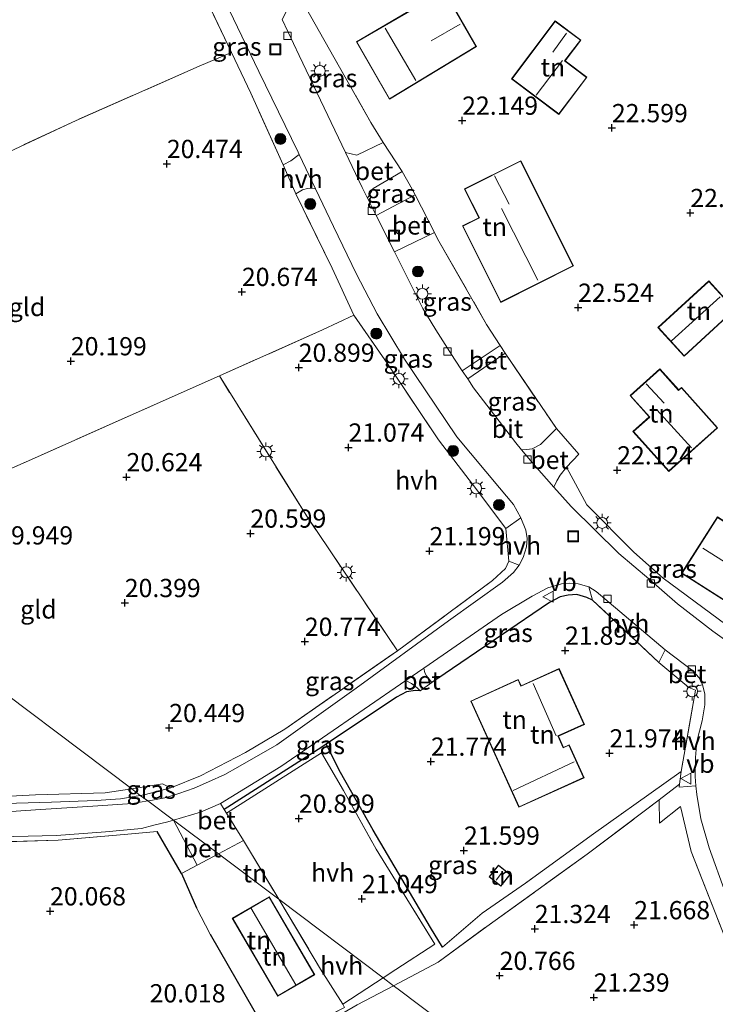
# Model space of a CAD drawing. Units: metres. Extents: x 199995 to 206345, y 362499 to 368753.
# Drawn here: x 201274 to 201369, y 363933 to 364068 of the extents above; entities that cross this region are included whole.
import ezdxf
from ezdxf.enums import TextEntityAlignment as Align

# ---------------------------------------------------------------- set-up
doc = ezdxf.new("R2010")
doc.units = ezdxf.units.M
doc.linetypes.add('IE-TERREINAFSCHEIDING', pattern=[10, 8, -2])
doc.layers.get('0').update_dxf_attribs({"lineweight": 25})
for name, color, linetype, lineweight in [('B-ME-GR-BOOM-S-B1', 93, 'Continuous', 18), ('B-ME-GW-TEENLIJN-L-B1', 93, 'Continuous', 18), ('B-ME-IE-GRASLAND-GV-B6', 93, 'Continuous', 18), ('B-ME-IE-GRONDWERKLIJN-GROND_INGERICHT-GV-B6', 253, 'Continuous', 18), ('B-ME-IE-HULPGEOMETRIE-L-B1', 53, 'Continuous', 18), ('B-ME-IE-INRICHTINGSELEMENT-S-B1', 253, 'Continuous', 18), ('B-ME-IE-MEUBILAIR_WEGMEUBILAIR-LICHTMAST-S-B1', 8, 'Continuous', 18), ('B-ME-IE-TERREINAFSCHEIDING-DOORGANG-L-B1', 8, 'IE-TERREINAFSCHEIDING-KUNSTMATIG-OPEN', 18), ('B-ME-IE-TERREINAFSCHEIDING-RASTERHEKWERK-L-B1', 8, 'IE-TERREINAFSCHEIDING', 18), ('B-ME-KG-KADASTRAAL-DAKRAND-L-B1', 13, 'Continuous', 18), ('B-ME-KG-KADASTRAAL-NOKLIJN-L-B1', 13, 'Continuous', 18), ('B-ME-VH-VERH_SOORT-BETON-OVERIG-GV-B6', 8, 'IE-TERREINAFSCHEIDING-NATUURLIJK-HOUTWAL', 18), ('B-ME-VH-VERH_SOORT-BITUMEN-GV-B6', 8, 'IE-TERREINAFSCHEIDING-NATUURLIJK-HOUTWAL', 18), ('B-ME-VH-VERH_SOORT-HALF_VERHARDING-GV-B6', 8, 'IE-TERREINAFSCHEIDING-NATUURLIJK-HOUTWAL', 18), ('B-ME-VV-KOLK-S-B1', 8, 'Continuous', 18), ('B-ME-VW-MEUBILAIR_WEGMEUBILAIR-VERKEERSBORD-S-B1', 8, 'Continuous', 18)]:
    doc.layers.add(name, color=color, linetype=linetype, lineweight=lineweight)
doc.layers.add('B-ME-GW-HOOGTEPUNT-S-B1', color=10, linetype='Continuous')
doc.layers.add('B-ME-IE-TERREINAFSCHEIDING-HAAG-L-B1', color=10, linetype='Continuous')
doc.styles.add('NLCS-ISO', font='NLCS-ISO.TTF')
doc.linetypes.add('IE-TERREINAFSCHEIDING-KUNSTMATIG-OPEN', pattern='A,7,-1.5,[67,NLCS.SHX,S=0.75,R=0,X=0,Y=0],-1.5', length=10)
doc.linetypes.add('IE-TERREINAFSCHEIDING-NATUURLIJK-HOUTWAL', pattern='A,7,-1.5,[67,NLCS.SHX,S=0.75,R=45,X=0,Y=0],-1.5,7,-1.5,[70,NLCS.SHX,S=0.75,R=0,X=0,Y=0],-1.5', length=20)

# ---------------------------------------------------------------- blocks, each defined once
blk = doc.blocks.new('hoogtepunt')
for p, q in [((-0.5, 0), (0.5, 0)), ((0, 0.5), (0, -0.5))]:
    blk.add_line(p, q)
blk = doc.blocks.new('boom')
h = blk.add_hatch(color=256)
edge = h.paths.add_edge_path()
edge.add_arc((0, 0), 0.75, 0, 360)
blk.add_circle((0, 0), 0.75)
blk = doc.blocks.new('lantaarnpaal')
for p, q in [((-0.75, 0), (-1.25, 0)), ((-0.88, 0.88), (-0.53, 0.53)), ((0, 0.75), (0, 1.25)), ((0.53, 0.53), (0.88, 0.88)), ((0.75, 0), (1.25, 0)), ((-0.53, -0.53), (-0.88, -0.88)), ((0, -0.75), (0, -1.25)), ((0.53, -0.53), (0.88, -0.88))]:
    blk.add_line(p, q)
blk.add_circle((0, 0), 0.75)
blk = doc.blocks.new('kolk')
blk.add_lwpolyline([(-0.5, -0.5), (0.5, -0.5), (0.5, 0.5), (-0.5, 0.5)], close=True)
blk = doc.blocks.new('put')
for p, q in [((0.75, 0.75), (-0.75, 0.75)), ((-0.75, 0.75), (-0.75, -0.75)), ((0.75, -0.75), (0.75, 0.75)), ((-0.75, -0.75), (0.75, -0.75))]:
    blk.add_line(p, q)
blk.add_lwpolyline([(-0.625, 0.625), (0.625, 0.625), (0.625, -0.625), (-0.625, -0.625)], close=True)
blk = doc.blocks.new('verkeersbord')
for p, q in [((0, 0.75), (-0.75, -0.625)), ((0.75, -0.625), (0, 0.75)), ((-0.75, -0.625), (0.75, -0.625))]:
    blk.add_line(p, q)

msp = doc.modelspace()

# ---------------------------------------------------------------- linework, layer by layer
at = {"layer": 'B-ME-GW-TEENLIJN-L-B1'}
for points in [[(201289.329, 363962.881, 20.331), (201285.692, 363962.321, 20.331), (201276.137, 363962.044, 20.181), (201267.385, 363961.588, 20.046), (201260.846, 363960.749, 19.941), (201254.859, 363959.296, 19.858), (201249.249, 363957.05, 19.836), (201240.731, 363952.82, 19.761), (201236.009, 363949.785, 19.738), (201230.351, 363944.994, 19.903), (201229.322, 363942.663, 20.086)], [(201294.672, 363962.994, 20.604), (201293.536, 363963.542, 20.473), (201289.329, 363962.881, 20.331)]]:
    msp.add_polyline3d(points, dxfattribs=at)
at = {"layer": 'B-ME-IE-GRASLAND-GV-B6'}
for points in [[(201297.486, 364080.706, 21.301), (201300.374, 364074.54, 21.301), (201306.756, 364061.188, 21.339), (201312.134, 364050.159, 21.384), (201312.288, 364049.837, 21.383), (201311.156, 364048.979, 21.324), (201310.107, 364048.394, 21.174), (201305.646, 364058.246, 21.196), (201303.004, 364063.824, 21.211), (201296.665, 364077.183, 21.219), (201295.223, 364080.176, 21.136), (201295.892, 364080.614, 21.181), (201296.414, 364080.85, 21.219), (201296.845, 364080.805, 21.264), (201297.486, 364080.706, 21.301)], [(201323.811, 364051.476, 21.683), (201320.184, 364049.73, 21.457), (201318.633, 364050.094, 21.374), (201312.288, 364063.399, 21.369), (201309.951, 364068.331, 21.354), (201310.723, 364069.826, 21.406), (201312.684, 364070.864, 21.488), (201315.094, 364066.658, 21.653), (201322.141, 364054.211, 21.683), (201323.811, 364051.476, 21.683)], [(201327.795, 364045.065, 21.866), (201328.203, 364044.302, 21.866), (201322.859, 364041.449, 21.394), (201321.647, 364043.855, 21.383), (201322.42, 364045.177, 21.439), (201326.44, 364047.491, 21.799), (201327.795, 364045.065, 21.866)], [(201314.533, 364045.139, 21.365), (201317.004, 364039.968, 21.346), (201320.15, 364033.441, 21.384), (201322.972, 364028.003, 21.444), (201326.746, 364021.751, 21.391), (201333.936, 364011.134, 21.489), (201339.764, 364004.149, 21.586), (201341.68, 364001.853, 21.594), (201342.672, 364000.041, 21.639), (201340.648, 363998.544, 21.459), (201336.192, 364004.446, 21.466), (201331.389, 364010.718, 21.474), (201324.438, 364021.081, 21.429), (201319.768, 364027.798, 21.204), (201316.835, 364034.246, 21.211), (201311.834, 364044.417, 21.159), (201312.752, 364044.983, 21.234), (201313.418, 364045.152, 21.294), (201314.533, 364045.139, 21.365)], [(201331.256, 364038.291, 21.897), (201337.996, 364026.534, 21.897), (201339.843, 364023.636, 21.852), (201334.625, 364020.184, 21.463), (201333.574, 364021.773, 21.466), (201331.035, 364025.803, 21.444), (201329.269, 364028.724, 21.451), (201325.351, 364036.501, 21.416), (201330.872, 364039.13, 21.866), (201331.256, 364038.291, 21.897)], [(201347.603, 364012.248, 21.777), (201345.396, 364010.067, 21.625), (201344.235, 364009.487, 21.558), (201343.537, 364009.38, 21.535), (201342.782, 364009.353, 21.528), (201341.99, 364010.295, 21.511), (201336.214, 364017.855, 21.459), (201335.416, 364019.061, 21.469), (201340.522, 364022.591, 21.912), (201347.603, 364012.248, 21.777)], [(201379.656, 363979.666, 22.11), (201376.84, 363979.152, 22.045), (201373.202, 363981.512, 21.991), (201369.039, 363984.49, 21.894), (201364.181, 363988.208, 21.834), (201360.238, 363991.644, 21.721), (201356.15, 363995.146, 21.721), (201349.578, 364001.593, 21.616), (201347.24, 364004.223, 21.592), (201347.609, 364005.083, 21.619), (201348.094, 364005.849, 21.619), (201348.976, 364006.945, 21.724), (201351.766, 364001.793, 21.66), (201358.188, 363995.3, 21.757), (201362.214, 363991.766, 21.84), (201374.154, 363982.929, 22.072), (201379.656, 363979.666, 22.11)], [(201342.466, 363993.535, 21.429), (201341.709, 363992.503, 21.384), (201340.169, 363991.195, 21.316), (201332.766, 363985.905, 21.001), (201320.099, 363976.659, 20.821), (201309.214, 363968.892, 20.761), (201303.903, 363965.821, 20.671), (201302.109, 363964.854, 20.641), (201299.88, 363963.819, 20.596), (201297.91, 363962.981, 20.574), (201295.771, 363962.228, 20.596), (201294.116, 363961.661, 20.611), (201291.942, 363961.282, 20.604), (201291.529, 363961.215, 20.6), (201290.506, 363961.967, 20.661), (201291.042, 363962.057, 20.664), (201294.672, 363962.994, 20.604), (201298.774, 363964.629, 20.589), (201304.913, 363967.827, 20.626), (201310.309, 363971.067, 20.694), (201325.763, 363981.791, 20.941), (201338.82, 363991.41, 21.301), (201340.593, 363993.088, 21.354), (201341.045, 363994.073, 21.384), (201342.466, 363993.535, 21.429)], [(201352.035, 363990.54, 21.661), (201352.532, 363988.737, 21.747), (201351.76, 363989.11, 21.754), (201350.383, 363989.501, 21.672), (201349.191, 363989.408, 21.709), (201348.108, 363989.196, 21.597), (201346.643, 363988.413, 21.619), (201339.912, 363983.83, 21.679), (201331.155, 363977.908, 21.334), (201330.492, 363977.426, 21.064), (201329.763, 363978.352, 21.007), (201329.54, 363978.787, 21.007), (201329.377, 363979.409, 20.984), (201330.114, 363979.916, 20.994), (201340.022, 363986.774, 21.264), (201344.234, 363989.297, 21.376), (201346.381, 363990.43, 21.451), (201348.286, 363990.968, 21.549), (201349.408, 363991.074, 21.564), (201350.539, 363990.98, 21.616), (201352.035, 363990.54, 21.661)], [(201328.882, 363976.286, 21.064), (201328.226, 363976.341, 21.064), (201327.023, 363976.179, 21.027), (201325.62, 363975.427, 20.997), (201315.999, 363968.981, 20.813), (201315.418, 363968.591, 20.802), (201302.02, 363960.037, 20.577), (201301.515, 363960.878, 20.611), (201309.782, 363965.921, 20.731), (201326.906, 363977.708, 20.952), (201327.697, 363977.309, 20.959), (201328.459, 363976.712, 21.012), (201328.882, 363976.286, 21.064)], [(201331.954, 363941.17, 20.908), (201337.387, 363945.818, 21.238), (201343.317, 363949.933, 21.516), (201352.644, 363956.679, 21.883), (201356.472, 363959.413, 21.951), (201364.688, 363965.265, 21.987), (201364.458, 363963.528, 21.975), (201361.655, 363961.34, 21.964), (201351.776, 363953.917, 21.754), (201338.014, 363943.997, 21.094), (201331.345, 363939.111, 20.704), (201325.231, 363935.872, 20.423), (201323.812, 363936.954, 20.611), (201325.554, 363938.092, 20.676), (201330.882, 363941.568, 20.916), (201322.868, 363954.593, 21.351), (201318.368, 363962.651, 21.261), (201315.359, 363967.821, 20.931), (201308.587, 363963.522, 20.721), (201302.336, 363959.526, 20.567), (201302.02, 363960.037, 20.577), (201315.418, 363968.591, 20.802), (201315.999, 363968.981, 20.813), (201317.976, 363965.121, 21.118), (201322.457, 363957.194, 21.351), (201330.296, 363943.834, 21.193), (201331.954, 363941.17, 20.908)], [(201290.506, 363961.967, 20.661), (201287.778, 363961.511, 20.649), (201284.447, 363961.245, 20.581), (201278.339, 363961.043, 20.491), (201271.937, 363960.864, 20.431), (201263.244, 363960.042, 20.394), (201256.505, 363958.716, 20.364), (201250.607, 363956.85, 20.311), (201244.869, 363954.093, 20.311), (201239.639, 363951.08, 20.236), (201234.803, 363947.39, 20.176), (201229.322, 363942.663, 20.086), (201230.351, 363944.994, 19.903), (201236.009, 363949.785, 19.738), (201240.731, 363952.82, 19.761), (201249.249, 363957.05, 19.836), (201254.859, 363959.296, 19.858), (201260.846, 363960.749, 19.941), (201267.385, 363961.588, 20.046), (201276.137, 363962.044, 20.181), (201285.692, 363962.321, 20.331), (201289.329, 363962.881, 20.331), (201290.506, 363961.967, 20.661)], [(201294.672, 363962.994, 20.604), (201291.042, 363962.057, 20.664), (201290.506, 363961.967, 20.661), (201289.329, 363962.881, 20.331), (201293.536, 363963.542, 20.473), (201294.672, 363962.994, 20.604)], [(201370.334, 363943.35, 21.714), (201366.043, 363954.278, 21.819), (201364.58, 363960.461, 21.924), (201361.716, 363958.166, 21.919), (201361.655, 363961.34, 21.964), (201364.458, 363963.528, 21.975), (201364.399, 363963.078, 21.972), (201366.714, 363963.257, 21.863)], [(201366.714, 363963.257, 21.863), (201366.809, 363962.089, 21.856), (201367.387, 363958.762, 21.751), (201368.516, 363954.761, 21.721), (201370.74, 363948.561, 21.804)], [(201271.937, 363960.864, 20.431), (201278.339, 363961.043, 20.491), (201284.447, 363961.245, 20.581), (201287.778, 363961.511, 20.649), (201290.506, 363961.967, 20.661), (201291.529, 363961.215, 20.6), (201289.437, 363960.875, 20.581), (201283.3, 363960.424, 20.574), (201276.819, 363960.031, 20.514), (201268.715, 363959.476, 20.364)], [(201224.656, 363931.892, 20.041), (201227.782, 363935.197, 20.026), (201232.166, 363939.543, 19.996), (201235.922, 363942.802, 20.056), (201241.771, 363947.018, 20.176), (201246.911, 363950.245, 20.244), (201251.679, 363952.464, 20.281), (201254.827, 363953.679, 20.304), (201258.123, 363954.469, 20.341), (201262.324, 363955.319, 20.304), (201266.156, 363955.938, 20.356), (201269.231, 363956.231, 20.446), (201278.997, 363956.459, 20.596), (201285.727, 363956.979, 20.626), (201290.678, 363957.449, 20.679), (201292.361, 363957.874, 20.651), (201294.288, 363958.361, 20.619), (201295.071, 363958.587, 20.612), (201298.313, 363952.413, 20.472)], [(201298.313, 363952.413, 20.472), (201296.176, 363951.28, 20.464), (201292.813, 363957.037, 20.577), (201288.305, 363956.59, 20.659), (201279.244, 363955.846, 20.584), (201269.292, 363955.522, 20.419), (201264.347, 363955.009, 20.419), (201258.242, 363953.914, 20.329), (201255.264, 363953.235, 20.239), (201251.786, 363951.996, 20.202), (201246.624, 363949.567, 20.224), (201239.563, 363944.782, 20.104), (201232.009, 363938.572, 19.992), (201235.051, 363933.807, 19.707), (201242.336, 363922.351, 19.534)], [(201318.527, 363932.902, 20.316), (201318.287, 363933.346, 20.406), (201323.812, 363936.954, 20.611), (201325.231, 363935.872, 20.423), (201320.25, 363933.234, 20.194)]]:
    msp.add_polyline3d(points, dxfattribs=at)
at = {"layer": 'B-ME-IE-GRONDWERKLIJN-GROND_INGERICHT-GV-B6'}
for points in [[(201293.551, 364083.648, 21.159), (201295.223, 364080.176, 21.136), (201296.665, 364077.183, 21.219), (201303.004, 364063.824, 21.211), (201298.561, 364061.936, 20.874), (201281.73, 364054.505, 20.394), (201260.705, 364044.734, 20.109), (201244.262, 364037.252, 19.824), (201228.115, 364030.016, 19.546), (201210.431, 364022.158, 19.5), (201207.45, 364024.397, 19.479), (201200.132, 364051.721, 19.351), (201195.053, 364068.801, 19.449), (201205.266, 364071.643, 19.366), (201218.988, 364075.47, 19.576), (201233.134, 364079.451, 19.891), (201244.538, 364082.967, 20.326), (201249.466, 364085.621, 20.536), (201260.877, 364090.254, 20.536), (201273.159, 364094.893, 20.724), (201286.03, 364100.197, 21.114), (201287.482, 364097.428, 21.159), (201293.551, 364083.648, 21.159)], [(201374.154, 363982.929, 22.072), (201362.214, 363991.766, 21.84), (201358.188, 363995.3, 21.757), (201351.766, 364001.793, 21.66), (201348.976, 364006.945, 21.724), (201350.66, 364008.766, 21.867), (201347.603, 364012.248, 21.777), (201340.522, 364022.591, 21.912), (201339.843, 364023.636, 21.852), (201337.996, 364026.534, 21.897), (201331.256, 364038.291, 21.897), (201330.872, 364039.13, 21.866), (201328.203, 364044.302, 21.866), (201327.795, 364045.065, 21.866), (201326.44, 364047.491, 21.799), (201323.811, 364051.476, 21.683), (201322.141, 364054.211, 21.683), (201315.094, 364066.658, 21.653), (201312.684, 364070.864, 21.488)], [(201327.788, 364069.744, 22.651), (201320.145, 364065.288, 22.141), (201324.66, 364057.409, 22.186), (201336.612, 364064.625, 22.306), (201332.889, 364071.114, 22.434)], [(201341.419, 364060.203, 22.374), (201347.912, 364055.313, 22.374), (201351.758, 364060.419, 22.374), (201348.781, 364062.661, 22.374), (201350.925, 364065.508, 22.374), (201347.408, 364068.156, 22.374), (201341.419, 364060.203, 22.374)], [(201310.107, 364048.394, 21.174), (201311.834, 364044.417, 21.159), (201316.835, 364034.246, 21.211), (201319.768, 364027.798, 21.204), (201315.501, 364025.781, 21.031), (201301.355, 364019.477, 20.551), (201289.103, 364014.068, 20.304), (201275.591, 364007.996, 20.049), (201259.561, 364001.024, 19.839), (201246.59, 363994.939, 19.61), (201232.915, 364005.212, 19.476), (201235.071, 364006.411, 19.55), (201236.492, 364007.877, 19.415), (201231.186, 364006.545, 19.408), (201210.431, 364022.158, 19.5), (201228.115, 364030.016, 19.546), (201244.262, 364037.252, 19.824), (201260.705, 364044.734, 20.109), (201281.73, 364054.505, 20.394), (201298.561, 364061.936, 20.874), (201303.004, 364063.824, 21.211), (201305.646, 364058.246, 21.196), (201310.107, 364048.394, 21.174)], [(201334.694, 364040.032, 22.374), (201339.931, 364029.561, 22.584), (201349.903, 364034.549, 22.674), (201342.685, 364048.979, 22.426), (201334.962, 364045.116, 22.509), (201336.942, 364041.157, 22.531), (201334.694, 364040.032, 22.374)], [(201368.468, 364032.505, 22.546), (201361.483, 364026.096, 22.546), (201365.078, 364022.176, 22.546), (201372.064, 364028.585, 22.546), (201368.468, 364032.505, 22.546)], [(201259.561, 364001.024, 19.839), (201275.591, 364007.996, 20.049), (201289.103, 364014.068, 20.304), (201301.355, 364019.477, 20.551), (201313.329, 364000.242, 20.776), (201325.763, 363981.791, 20.941)], [(201358.068, 364011.876, 22.336), (201362.976, 364006.379, 22.336), (201369.673, 364012.358, 22.336), (201364.732, 364017.892, 22.336), (201364.343, 364017.545, 22.336), (201361.77, 364020.427, 22.336), (201357.675, 364016.771, 22.336), (201360.281, 364013.852, 22.336), (201358.068, 364011.876, 22.336)], [(201388.037, 364011.003, 22.816), (201377.833, 363994.958, 22.816), (201369.665, 364000.152, 22.816), (201364.744, 363992.413, 22.816), (201380.975, 363982.092, 22.816), (201387.589, 363991.967, 22.816), (201390.97, 363989.738, 22.816), (201393.973, 363994.222, 22.816), (201392.84, 363994.943, 22.816), (201395.364, 363998.912, 22.816), (201393.25, 364000.269, 22.816), (201396.524, 364005.151, 22.816), (201389.146, 364010.62, 22.816), (201389, 364010.391, 22.816), (201388.037, 364011.003, 22.816)], [(201352.532, 363988.737, 21.747), (201361.634, 363980.201, 21.927), (201365.716, 363976.742, 21.942), (201366.662, 363976.396, 21.942), (201364.688, 363965.265, 21.987), (201356.472, 363959.413, 21.951), (201352.644, 363956.679, 21.883), (201343.317, 363949.933, 21.516), (201337.387, 363945.818, 21.238), (201331.954, 363941.17, 20.908), (201330.296, 363943.834, 21.193), (201322.457, 363957.194, 21.351), (201317.976, 363965.121, 21.118), (201315.999, 363968.981, 20.813), (201325.62, 363975.427, 20.997), (201327.023, 363976.179, 21.027), (201328.226, 363976.341, 21.064), (201328.882, 363976.286, 21.064), (201330.492, 363977.426, 21.064), (201331.155, 363977.908, 21.334), (201339.912, 363983.83, 21.679), (201346.643, 363988.413, 21.619), (201348.108, 363989.196, 21.597), (201349.191, 363989.408, 21.709), (201350.383, 363989.501, 21.672), (201351.76, 363989.11, 21.754), (201352.532, 363988.737, 21.747)], [(201325.763, 363981.791, 20.941), (201310.309, 363971.067, 20.694), (201304.913, 363967.827, 20.626), (201298.774, 363964.629, 20.589), (201294.672, 363962.994, 20.604), (201293.536, 363963.542, 20.473), (201289.329, 363962.881, 20.331), (201265.027, 363981.125, 19.578)], [(201265.027, 363981.125, 19.578), (201289.329, 363962.881, 20.331), (201285.692, 363962.321, 20.331), (201276.137, 363962.044, 20.181), (201267.385, 363961.588, 20.046)], [(201342.427, 363960.332, 21.811), (201351.368, 363964.391, 21.811), (201349.319, 363968.905, 21.811), (201348.545, 363968.553, 21.811), (201347.847, 363970.091, 21.811), (201351.406, 363971.707, 21.811), (201347.935, 363979.353, 21.811), (201342.733, 363976.991, 21.811), (201342.338, 363977.861, 21.811), (201335.814, 363974.899, 21.811), (201342.427, 363960.332, 21.811)], [(201386.96, 363889.45, 20.35), (201355.837, 363912.86, 20.054), (201360.014, 363914.562, 20.109), (201364.456, 363916.557, 20.259), (201365.601, 363917.451, 20.259), (201365.779, 363918.099, 20.289), (201365.606, 363918.542, 20.289), (201364.822, 363918.901, 20.364), (201362.187, 363918.313, 20.476), (201356.623, 363916.541, 20.281), (201352.809, 363915.129, 20.226), (201325.858, 363935.4, 20.244), (201325.231, 363935.872, 20.423), (201331.345, 363939.111, 20.704), (201338.014, 363943.997, 21.094), (201351.776, 363953.917, 21.754), (201361.655, 363961.34, 21.964), (201361.716, 363958.166, 21.919), (201364.58, 363960.461, 21.924)], [(201364.58, 363960.461, 21.924), (201366.043, 363954.278, 21.819), (201370.334, 363943.35, 21.714)], [(201296.176, 363951.28, 20.464), (201298.233, 363946.557, 20.119), (201300.07, 363942.938, 20.149), (201307.292, 363930.37, 19.969), (201287.323, 363920.102, 19.669), (201269.85, 363911.582, 19.512), (201253.856, 363903.468, 19.324), (201242.336, 363922.351, 19.534), (201235.051, 363933.807, 19.707), (201232.009, 363938.572, 19.992), (201239.563, 363944.782, 20.104), (201246.624, 363949.567, 20.224), (201251.786, 363951.996, 20.202), (201255.264, 363953.235, 20.239), (201258.242, 363953.914, 20.329), (201264.347, 363955.009, 20.419), (201269.292, 363955.522, 20.419), (201279.244, 363955.846, 20.584), (201288.305, 363956.59, 20.659), (201292.813, 363957.037, 20.577), (201296.176, 363951.28, 20.464)], [(201309.492, 363947.729, 20.478), (201301.225, 363953.955, 20.482), (201304.661, 363955.776, 20.494), (201309.492, 363947.729, 20.478)], [(201309.492, 363947.729, 20.478), (201315.239, 363938.155, 20.458), (201318.287, 363933.346, 20.406), (201318.527, 363932.902, 20.316), (201308.983, 363928.041, 19.896), (201307.292, 363930.37, 19.969), (201300.07, 363942.938, 20.149), (201298.233, 363946.557, 20.119), (201296.176, 363951.28, 20.464), (201298.313, 363952.413, 20.472), (201301.225, 363953.955, 20.482), (201309.492, 363947.729, 20.478)], [(201341.239, 363951.115, 21.501), (201339.634, 363952.407, 21.501), (201338.342, 363950.804, 21.501), (201339.947, 363949.511, 21.501), (201341.239, 363951.115, 21.501)], [(201309.352, 363934.42, 20.469), (201314.434, 363937.386, 20.469), (201308.192, 363948.081, 20.469), (201303.11, 363945.115, 20.469), (201309.352, 363934.42, 20.469)], [(201381.74, 363843.103, 20.056), (201362.142, 363834.979, 19.801), (201338.47, 363821.431, 19.574), (201314.799, 363807.882, 19.346), (201308.099, 363819.14, 19.504), (201301.618, 363829.127, 19.467), (201300.422, 363831.009, 19.182), (201299.716, 363832.091, 19.392), (201292.677, 363842.891, 19.489), (201285.087, 363854.617, 19.234), (201278.656, 363864.722, 19.362), (201270.673, 363877.84, 19.339), (201264.61, 363886.416, 19.467), (201256.34, 363899.516, 19.264), (201276.616, 363910.138, 19.624), (201295.623, 363919.961, 19.722), (201309.554, 363927.211, 19.924), (201320.25, 363933.234, 20.194), (201325.231, 363935.872, 20.423), (201325.858, 363935.4, 20.244), (201352.809, 363915.129, 20.226)]]:
    msp.add_polyline3d(points, dxfattribs=at)
at = {"layer": 'B-ME-IE-HULPGEOMETRIE-L-B1'}
msp.add_polyline3d([(201352.809, 363915.129, 20.226), (201325.858, 363935.4, 20.244), (201325.231, 363935.872, 20.423), (201323.812, 363936.954, 20.611), (201309.492, 363947.729, 20.478), (201301.225, 363953.955, 20.482), (201295.071, 363958.587, 20.612), (201291.529, 363961.215, 20.6), (201290.506, 363961.967, 20.661), (201289.329, 363962.881, 20.331), (201265.027, 363981.125, 19.578)], dxfattribs=at)
at = {"layer": 'B-ME-IE-TERREINAFSCHEIDING-DOORGANG-L-B1'}
for p, q in [((201303.004, 364063.824, 21.211), (201298.561, 364061.936, 20.874)), ((201311.834, 364044.417, 21.159), (201310.107, 364048.394, 21.174)), ((201319.768, 364027.798, 21.204), (201315.501, 364025.781, 21.031)), ((201341.045, 363994.073, 21.384), (201340.648, 363998.544, 21.459)), ((201361.634, 363980.201, 21.927), (201365.716, 363976.742, 21.942)), ((201330.492, 363977.426, 21.064), (201328.882, 363976.286, 21.064)), ((201294.672, 363962.994, 20.604), (201298.774, 363964.629, 20.589)), ((201304.661, 363955.776, 20.494), (201301.225, 363953.955, 20.482)), ((201301.225, 363953.955, 20.482), (201298.313, 363952.413, 20.472)), ((201298.313, 363952.413, 20.472), (201296.176, 363951.28, 20.464)), ((201300.07, 363942.938, 20.149), (201298.233, 363946.557, 20.119))]:
    msp.add_line(p, q, dxfattribs=at)
at = {"layer": 'B-ME-IE-TERREINAFSCHEIDING-HAAG-L-B1'}
for p, q in [((201296.176, 363951.28, 20.464), (201292.813, 363957.037, 20.577)), ((201296.176, 363951.28, 20.464), (201298.233, 363946.557, 20.119)), ((201300.07, 363942.938, 20.149), (201307.292, 363930.37, 19.969))]:
    msp.add_line(p, q, dxfattribs=at)
for points in [[(201352.532, 363988.737, 21.747), (201351.76, 363989.11, 21.754), (201350.383, 363989.501, 21.672), (201349.191, 363989.408, 21.709), (201348.108, 363989.196, 21.597), (201346.643, 363988.413, 21.619), (201339.912, 363983.83, 21.679), (201331.155, 363977.908, 21.334), (201330.492, 363977.426, 21.064)], [(201328.882, 363976.286, 21.064), (201328.226, 363976.341, 21.064), (201327.023, 363976.179, 21.027), (201325.62, 363975.427, 20.997), (201315.999, 363968.981, 20.813), (201315.418, 363968.591, 20.802), (201302.02, 363960.037, 20.577)], [(201331.954, 363941.17, 20.908), (201330.296, 363943.834, 21.193), (201322.457, 363957.194, 21.351), (201317.976, 363965.121, 21.118), (201315.999, 363968.981, 20.813)]]:
    msp.add_polyline3d(points, dxfattribs=at)
at = {"layer": 'B-ME-IE-TERREINAFSCHEIDING-RASTERHEKWERK-L-B1'}
for p, q in [((201327.795, 364045.065, 21.866), (201326.44, 364047.491, 21.799)), ((201315.501, 364025.781, 21.031), (201301.355, 364019.477, 20.551)), ((201340.522, 364022.591, 21.912), (201347.603, 364012.248, 21.777)), ((201361.634, 363980.201, 21.927), (201352.532, 363988.737, 21.747)), ((201361.655, 363961.34, 21.964), (201364.458, 363963.528, 21.975)), ((201304.661, 363955.776, 20.494), (201309.492, 363947.729, 20.478)), ((201309.492, 363947.729, 20.478), (201315.239, 363938.155, 20.458))]:
    msp.add_line(p, q, dxfattribs=at)
for points in [[(201303.004, 364063.824, 21.211), (201296.665, 364077.183, 21.219), (201295.223, 364080.176, 21.136)], [(201312.684, 364070.864, 21.488), (201315.094, 364066.658, 21.653), (201322.141, 364054.211, 21.683), (201323.811, 364051.476, 21.683)], [(201310.107, 364048.394, 21.174), (201305.646, 364058.246, 21.196), (201303.004, 364063.824, 21.211)], [(201298.561, 364061.936, 20.874), (201281.73, 364054.505, 20.394), (201260.705, 364044.734, 20.109), (201244.262, 364037.252, 19.824), (201228.115, 364030.016, 19.546), (201210.431, 364022.158, 19.5)], [(201319.768, 364027.798, 21.204), (201316.835, 364034.246, 21.211), (201311.834, 364044.417, 21.159)], [(201331.256, 364038.291, 21.897), (201337.996, 364026.534, 21.897), (201339.843, 364023.636, 21.852)], [(201340.648, 363998.544, 21.459), (201336.192, 364004.446, 21.466), (201331.389, 364010.718, 21.474), (201324.438, 364021.081, 21.429), (201319.768, 364027.798, 21.204)], [(201298.774, 363964.629, 20.589), (201304.913, 363967.827, 20.626), (201310.309, 363971.067, 20.694), (201325.763, 363981.791, 20.941), (201313.329, 364000.242, 20.776), (201301.355, 364019.477, 20.551), (201289.103, 364014.068, 20.304), (201275.591, 364007.996, 20.049), (201259.561, 364001.024, 19.839), (201246.59, 363994.939, 19.61), (201246.4, 363994.849, 19.606)], [(201325.763, 363981.791, 20.941), (201338.82, 363991.41, 21.301), (201340.593, 363993.088, 21.354), (201341.045, 363994.073, 21.384)], [(201365.716, 363976.742, 21.942), (201366.662, 363976.396, 21.942), (201364.688, 363965.265, 21.987)], [(201302.336, 363959.526, 20.567), (201308.587, 363963.522, 20.721), (201315.359, 363967.821, 20.931), (201318.368, 363962.651, 21.261), (201322.868, 363954.593, 21.351), (201330.882, 363941.568, 20.916), (201325.554, 363938.092, 20.676), (201323.812, 363936.954, 20.611)], [(201364.688, 363965.265, 21.987), (201356.472, 363959.413, 21.951), (201352.644, 363956.679, 21.883), (201343.317, 363949.933, 21.516), (201337.387, 363945.818, 21.238), (201331.954, 363941.17, 20.908)], [(201290.506, 363961.967, 20.661), (201291.042, 363962.057, 20.664), (201294.672, 363962.994, 20.604)], [(201271.937, 363960.864, 20.431), (201278.339, 363961.043, 20.491), (201284.447, 363961.245, 20.581), (201287.778, 363961.511, 20.649), (201290.506, 363961.967, 20.661)], [(201325.231, 363935.872, 20.423), (201331.345, 363939.111, 20.704), (201338.014, 363943.997, 21.094), (201351.776, 363953.917, 21.754), (201361.655, 363961.34, 21.964), (201361.716, 363958.166, 21.919), (201364.58, 363960.461, 21.924)], [(201364.58, 363960.461, 21.924), (201366.043, 363954.278, 21.819), (201370.334, 363943.35, 21.714), (201372.695, 363937.283, 21.774), (201373.695, 363929.467, 21.601), (201373.925, 363925.35, 21.069), (201375.003, 363919.643, 20.619), (201378.163, 363911.712, 20.364), (201385.608, 363892.897, 20.364), (201386.96, 363889.45, 20.35)], [(201302.02, 363960.037, 20.577), (201302.336, 363959.526, 20.567), (201304.661, 363955.776, 20.494)], [(201292.813, 363957.037, 20.577), (201288.305, 363956.59, 20.659), (201279.244, 363955.846, 20.584), (201269.292, 363955.522, 20.419), (201264.347, 363955.009, 20.419), (201258.242, 363953.914, 20.329)], [(201323.812, 363936.954, 20.611), (201318.287, 363933.346, 20.406), (201315.239, 363938.155, 20.458)], [(201314.799, 363807.882, 19.346), (201308.099, 363819.14, 19.504), (201301.618, 363829.127, 19.467), (201300.422, 363831.009, 19.182), (201299.716, 363832.091, 19.392), (201292.677, 363842.891, 19.489), (201285.087, 363854.617, 19.234), (201278.656, 363864.722, 19.362), (201270.673, 363877.84, 19.339), (201264.61, 363886.416, 19.467), (201256.34, 363899.516, 19.264), (201276.616, 363910.138, 19.624), (201295.623, 363919.961, 19.722), (201309.554, 363927.211, 19.924), (201320.25, 363933.234, 20.194), (201325.231, 363935.872, 20.423)], [(201318.287, 363933.346, 20.406), (201318.527, 363932.902, 20.316), (201308.983, 363928.041, 19.896)]]:
    msp.add_polyline3d(points, dxfattribs=at)
at = {"layer": 'B-ME-KG-KADASTRAAL-DAKRAND-L-B1'}
for points in [[(201332.872, 364071.042, 25.261), (201336.544, 364064.643, 25.186), (201324.678, 364057.478, 27.961), (201320.213, 364065.27, 27.781), (201327.771, 364069.676, 27.811)], [(201341.489, 364060.213, 24.871), (201347.418, 364068.086, 24.916), (201350.855, 364065.498, 24.916), (201348.702, 364062.658, 26.761), (201351.688, 364060.409, 24.924), (201347.902, 364055.383, 24.991), (201341.489, 364060.213, 24.871)], [(201342.663, 364048.912, 25.479), (201349.835, 364034.571, 25.524), (201339.953, 364029.629, 25.516), (201334.761, 364040.009, 25.494), (201337.014, 364041.126, 27.001), (201335.029, 364045.094, 25.501), (201342.663, 364048.912, 25.479)], [(201371.993, 364028.588, 24.946), (201365.081, 364022.247, 24.954), (201361.553, 364026.093, 24.916), (201368.465, 364032.434, 24.939), (201371.993, 364028.588, 24.946)], [(201362.98, 364006.449, 27.519), (201358.139, 364011.872, 27.489), (201360.365, 364013.833, 29.041), (201357.746, 364016.767, 25.321), (201361.766, 364020.356, 25.329), (201364.332, 364017.469, 27.639), (201364.728, 364017.822, 27.474), (201369.602, 364012.362, 27.496), (201362.98, 364006.449, 27.519)], [(201380.961, 363982.16, 25.786), (201364.813, 363992.428, 25.719), (201369.681, 364000.083, 25.779), (201377.849, 363994.889, 25.696), (201388.053, 364010.934, 24.751), (201389.013, 364010.318, 25.171), (201389.159, 364010.548, 25.104), (201396.456, 364005.139, 25.111), (201393.18, 364000.254, 25.014), (201395.295, 363998.897, 24.916), (201392.771, 363994.927, 25.314), (201393.903, 363994.207, 25.276), (201390.956, 363989.808, 25.246), (201387.576, 363992.036, 25.209), (201380.961, 363982.16, 25.786)], [(201342.452, 363960.398, 24.856), (201335.88, 363974.874, 24.871), (201342.313, 363977.796, 25.006), (201342.694, 363976.919, 28.921), (201347.91, 363979.286, 27.346), (201351.34, 363971.732, 27.384), (201347.764, 363970.151, 29.919), (201348.52, 363968.487, 24.916), (201349.294, 363968.839, 24.916), (201351.302, 363964.416, 25.059), (201342.452, 363960.398, 24.856)], [(201341.168, 363951.107, 24.621), (201339.94, 363949.581, 24.628), (201338.413, 363950.811, 24.628), (201339.641, 363952.337, 24.628), (201341.168, 363951.107, 24.621)], [(201309.37, 363934.489, 23.341), (201303.178, 363945.097, 23.334), (201308.174, 363948.013, 23.311), (201314.366, 363937.404, 23.259), (201309.37, 363934.489, 23.341)]]:
    msp.add_polyline3d(points, dxfattribs=at)
at = {"layer": 'B-ME-KG-KADASTRAAL-NOKLIJN-L-B1'}
for p, q in [((201328.284, 364059.975, 30.969), (201324.077, 364067.165, 30.924)), ((201330.393, 364065.434, 27.834), (201334.351, 364067.716, 27.766)), ((201347.067, 364063.839, 26.011), (201348.962, 364066.475, 26.011)), ((201344.801, 364057.955, 27.054), (201348.421, 364062.73, 26.949)), ((201341.088, 364043.021, 29.236), (201339.088, 364046.888, 29.206)), ((201345.03, 364032.62, 30.369), (201340.04, 364042.436, 30.309)), ((201363.343, 364024.305, 26.739), (201370.033, 364030.311, 26.814)), ((201362.342, 364015.747, 27.249), (201359.861, 364018.379, 27.076)), ((201366.095, 364009.625, 30.391), (201361.347, 364014.812, 30.286)), ((201383.213, 363986.113, 29.679), (201367.631, 363995.842, 29.566)), ((201347.53, 363970.135, 30.099), (201344.377, 363977.286, 30.054)), ((201349.995, 363966.585, 27.271), (201341.648, 363962.645, 27.159)), ((201339.323, 363950.337, 26.091), (201340.188, 363951.481, 26.091)), ((201311.815, 363935.979, 25.659), (201305.662, 363946.532, 25.584))]:
    msp.add_line(p, q, dxfattribs=at)
at = {"layer": 'B-ME-VH-VERH_SOORT-BETON-OVERIG-GV-B6'}
for points in [[(201326.44, 364047.491, 21.799), (201322.42, 364045.177, 21.439), (201321.647, 364043.855, 21.383), (201320.918, 364045.302, 21.376), (201318.633, 364050.094, 21.374), (201320.184, 364049.73, 21.457), (201323.811, 364051.476, 21.683), (201326.44, 364047.491, 21.799)], [(201330.872, 364039.13, 21.866), (201325.351, 364036.501, 21.416), (201322.859, 364041.449, 21.394), (201328.203, 364044.302, 21.866), (201330.872, 364039.13, 21.866)], [(201340.522, 364022.591, 21.912), (201335.416, 364019.061, 21.469), (201334.625, 364020.184, 21.463), (201339.843, 364023.636, 21.852), (201340.522, 364022.591, 21.912)], [(201348.976, 364006.945, 21.724), (201348.094, 364005.849, 21.619), (201347.609, 364005.083, 21.619), (201347.24, 364004.223, 21.592), (201344.531, 364007.27, 21.564), (201342.782, 364009.353, 21.528), (201343.537, 364009.38, 21.535), (201344.235, 364009.487, 21.558), (201345.396, 364010.067, 21.625), (201347.603, 364012.248, 21.777), (201350.66, 364008.766, 21.867), (201348.976, 364006.945, 21.724)], [(201367.606, 363977.103, 21.924), (201365.716, 363976.742, 21.942), (201361.634, 363980.201, 21.927), (201362.487, 363981.943, 21.856), (201366.281, 363979.043, 21.901), (201367.165, 363978.085, 21.909), (201367.606, 363977.103, 21.924)], [(201330.492, 363977.426, 21.064), (201328.882, 363976.286, 21.064), (201328.459, 363976.712, 21.012), (201327.697, 363977.309, 20.959), (201326.906, 363977.708, 20.952), (201329.377, 363979.409, 20.984), (201329.54, 363978.787, 21.007), (201329.763, 363978.352, 21.007), (201330.492, 363977.426, 21.064)], [(201302.02, 363960.037, 20.577), (201302.336, 363959.526, 20.567), (201304.661, 363955.776, 20.494), (201301.225, 363953.955, 20.482), (201295.071, 363958.587, 20.612), (201298.756, 363959.65, 20.581), (201301.515, 363960.878, 20.611), (201302.02, 363960.037, 20.577)], [(201301.225, 363953.955, 20.482), (201298.313, 363952.413, 20.472), (201295.071, 363958.587, 20.612), (201301.225, 363953.955, 20.482)]]:
    msp.add_polyline3d(points, dxfattribs=at)
at = {"layer": 'B-ME-VH-VERH_SOORT-BITUMEN-GV-B6'}
for points in [[(201370.74, 363948.561, 21.804), (201368.516, 363954.761, 21.721), (201367.387, 363958.762, 21.751), (201366.809, 363962.089, 21.856), (201366.714, 363963.257, 21.863), (201366.609, 363964.559, 21.871), (201366.631, 363967.175, 21.901), (201366.851, 363969.374, 21.901), (201367.558, 363972.184, 21.871), (201367.934, 363974.385, 21.931), (201367.925, 363975.902, 21.924), (201367.606, 363977.103, 21.924), (201367.165, 363978.085, 21.909), (201366.281, 363979.043, 21.901), (201362.487, 363981.943, 21.856), (201353.047, 363989.914, 21.706), (201352.035, 363990.54, 21.661), (201350.539, 363990.98, 21.616), (201349.408, 363991.074, 21.564), (201348.286, 363990.968, 21.549), (201346.381, 363990.43, 21.451), (201344.234, 363989.297, 21.376), (201340.022, 363986.774, 21.264), (201330.114, 363979.916, 20.994), (201329.377, 363979.409, 20.984), (201326.906, 363977.708, 20.952), (201309.782, 363965.921, 20.731), (201301.515, 363960.878, 20.611), (201298.756, 363959.65, 20.581), (201295.071, 363958.587, 20.612), (201291.529, 363961.215, 20.6), (201291.942, 363961.282, 20.604), (201294.116, 363961.661, 20.611), (201295.771, 363962.228, 20.596), (201297.91, 363962.981, 20.574), (201299.88, 363963.819, 20.596), (201302.109, 363964.854, 20.641), (201303.903, 363965.821, 20.671), (201309.214, 363968.892, 20.761), (201320.099, 363976.659, 20.821), (201332.766, 363985.905, 21.001), (201340.169, 363991.195, 21.316), (201341.709, 363992.503, 21.384), (201342.466, 363993.535, 21.429), (201342.998, 363994.577, 21.474), (201343.489, 363996.036, 21.504), (201343.558, 363997.185, 21.526), (201343.358, 363998.338, 21.564), (201342.672, 364000.041, 21.639), (201341.68, 364001.853, 21.594), (201339.764, 364004.149, 21.586), (201333.936, 364011.134, 21.489), (201326.746, 364021.751, 21.391), (201322.972, 364028.003, 21.444), (201320.15, 364033.441, 21.384), (201317.004, 364039.968, 21.346), (201314.533, 364045.139, 21.365), (201312.288, 364049.837, 21.383), (201312.134, 364050.159, 21.384), (201306.756, 364061.188, 21.339), (201300.374, 364074.54, 21.301)], [(201309.951, 364068.331, 21.354), (201312.288, 364063.399, 21.369), (201318.633, 364050.094, 21.374), (201320.918, 364045.302, 21.376), (201321.647, 364043.855, 21.383), (201322.859, 364041.449, 21.394), (201325.351, 364036.501, 21.416), (201329.269, 364028.724, 21.451), (201331.035, 364025.803, 21.444), (201333.574, 364021.773, 21.466), (201334.625, 364020.184, 21.463), (201335.416, 364019.061, 21.469), (201336.214, 364017.855, 21.459), (201341.99, 364010.295, 21.511), (201342.782, 364009.353, 21.528), (201344.531, 364007.27, 21.564), (201347.24, 364004.223, 21.592), (201349.578, 364001.593, 21.616), (201356.15, 363995.146, 21.721), (201360.238, 363991.644, 21.721), (201364.181, 363988.208, 21.834), (201369.039, 363984.49, 21.894), (201373.202, 363981.512, 21.991)], [(201220.708, 363933.237, 20.086), (201221.646, 363933.701, 20.079), (201224.788, 363937.157, 19.999), (201224.91, 363937.292, 19.996), (201228.899, 363941.116, 20.011), (201232.361, 363944.245, 20.071), (201236.028, 363947.179, 20.101), (201238.899, 363949.269, 20.086), (201241.888, 363951.152, 20.139), (201244.458, 363952.688, 20.184), (201247.345, 363954.178, 20.176), (201250.751, 363955.785, 20.221), (201254.292, 363956.899, 20.251), (201258.861, 363957.977, 20.281), (201262.563, 363958.735, 20.281), (201268.715, 363959.476, 20.364), (201276.819, 363960.031, 20.514), (201283.3, 363960.424, 20.574), (201289.437, 363960.875, 20.581), (201291.529, 363961.215, 20.6), (201295.071, 363958.587, 20.612)], [(201295.071, 363958.587, 20.612), (201294.288, 363958.361, 20.619), (201292.361, 363957.874, 20.651), (201290.678, 363957.449, 20.679), (201285.727, 363956.979, 20.626), (201278.997, 363956.459, 20.596), (201269.231, 363956.231, 20.446), (201266.156, 363955.938, 20.356), (201262.324, 363955.319, 20.304), (201258.123, 363954.469, 20.341), (201254.827, 363953.679, 20.304), (201251.679, 363952.464, 20.281), (201246.911, 363950.245, 20.244), (201241.771, 363947.018, 20.176), (201235.922, 363942.802, 20.056), (201232.166, 363939.543, 19.996), (201227.782, 363935.197, 20.026), (201224.656, 363931.892, 20.041)]]:
    msp.add_polyline3d(points, dxfattribs=at)
at = {"layer": 'B-ME-VH-VERH_SOORT-HALF_VERHARDING-GV-B6'}
for points in [[(201314.533, 364045.139, 21.365), (201313.418, 364045.152, 21.294), (201312.752, 364044.983, 21.234), (201311.834, 364044.417, 21.159), (201310.107, 364048.394, 21.174), (201311.156, 364048.979, 21.324), (201312.288, 364049.837, 21.383), (201314.533, 364045.139, 21.365)], [(201340.648, 363998.544, 21.459), (201341.045, 363994.073, 21.384), (201340.593, 363993.088, 21.354), (201338.82, 363991.41, 21.301), (201325.763, 363981.791, 20.941), (201313.329, 364000.242, 20.776), (201301.355, 364019.477, 20.551), (201315.501, 364025.781, 21.031), (201319.768, 364027.798, 21.204), (201324.438, 364021.081, 21.429), (201331.389, 364010.718, 21.474), (201336.192, 364004.446, 21.466), (201340.648, 363998.544, 21.459)], [(201342.466, 363993.535, 21.429), (201341.045, 363994.073, 21.384), (201340.648, 363998.544, 21.459), (201342.672, 364000.041, 21.639), (201343.358, 363998.338, 21.564), (201343.558, 363997.185, 21.526), (201343.489, 363996.036, 21.504), (201342.998, 363994.577, 21.474), (201342.466, 363993.535, 21.429)], [(201362.487, 363981.943, 21.856), (201361.634, 363980.201, 21.927), (201352.532, 363988.737, 21.747), (201352.035, 363990.54, 21.661), (201353.047, 363989.914, 21.706), (201362.487, 363981.943, 21.856)], [(201366.714, 363963.257, 21.863), (201364.399, 363963.078, 21.972), (201364.458, 363963.528, 21.975), (201364.688, 363965.265, 21.987), (201366.662, 363976.396, 21.942), (201365.716, 363976.742, 21.942), (201367.606, 363977.103, 21.924), (201367.925, 363975.902, 21.924), (201367.934, 363974.385, 21.931), (201367.558, 363972.184, 21.871), (201366.851, 363969.374, 21.901), (201366.631, 363967.175, 21.901), (201366.609, 363964.559, 21.871), (201366.714, 363963.257, 21.863)], [(201323.812, 363936.954, 20.611), (201309.492, 363947.729, 20.478), (201304.661, 363955.776, 20.494), (201302.336, 363959.526, 20.567), (201308.587, 363963.522, 20.721), (201315.359, 363967.821, 20.931), (201318.368, 363962.651, 21.261), (201322.868, 363954.593, 21.351), (201330.882, 363941.568, 20.916), (201325.554, 363938.092, 20.676), (201323.812, 363936.954, 20.611)], [(201323.812, 363936.954, 20.611), (201318.287, 363933.346, 20.406), (201315.239, 363938.155, 20.458), (201309.492, 363947.729, 20.478), (201323.812, 363936.954, 20.611)]]:
    msp.add_polyline3d(points, dxfattribs=at)

# ---------------------------------------------------------------- block references
at = {"layer": 'B-ME-GR-BOOM-S-B1', "rotation": 90}
for p in [(201309.722, 364051.97, 21.338), (201313.807, 364043.049, 21.361), (201328.576, 364033.794, 21.582), (201322.876, 364025.286, 21.384), (201333.407, 364009.2, 21.444), (201339.702, 364001.795, 21.564)]:
    msp.add_blockref('boom', p, dxfattribs=at)
at = {"layer": 'B-ME-GW-HOOGTEPUNT-S-B1', "rotation": 90}
for p in [(201334.646, 364054.494, 22.149), (201334.646, 364054.494, 22.149), (201355.184, 364053.472, 22.599), (201355.184, 364053.472, 22.599), (201294.147, 364048.56, 20.474), (201294.147, 364048.56, 20.474), (201365.938, 364041.836, 22.799), (201365.938, 364041.836, 22.799), (201304.439, 364031.021, 20.674), (201304.439, 364031.021, 20.674), (201350.54, 364028.848, 22.524), (201350.54, 364028.848, 22.524), (201280.982, 364021.512, 20.199), (201280.982, 364021.512, 20.199), (201312.23, 364020.623, 20.899), (201312.23, 364020.623, 20.899), (201319.06, 364009.681, 21.074), (201319.06, 364009.681, 21.074), (201288.609, 364005.615, 20.624), (201288.609, 364005.615, 20.624), (201355.909, 364006.555, 22.124), (201355.909, 364006.555, 22.124), (201305.604, 363997.891, 20.599), (201305.604, 363997.891, 20.599), (201330.173, 363995.472, 21.199), (201330.173, 363995.472, 21.199), (201288.378, 363988.368, 20.399), (201288.378, 363988.368, 20.399), (201313.069, 363983.05, 20.774), (201313.069, 363983.05, 20.774), (201348.76, 363981.835, 21.899), (201348.76, 363981.835, 21.899), (201294.468, 363971.227, 20.449), (201294.468, 363971.227, 20.449), (201354.848, 363967.755, 21.974), (201354.848, 363967.755, 21.974), (201330.356, 363966.621, 21.774), (201330.356, 363966.621, 21.774), (201312.257, 363958.8, 20.899), (201312.257, 363958.8, 20.899), (201334.894, 363954.427, 21.599), (201334.894, 363954.427, 21.599), (201320.9, 363947.776, 21.049), (201320.9, 363947.776, 21.049), (201278.131, 363946.102, 20.068), (201278.131, 363946.102, 20.068), (201344.612, 363943.677, 21.324), (201344.612, 363943.677, 21.324), (201358.241, 363944.203, 21.668), (201358.241, 363944.203, 21.668), (201339.79, 363937.255, 20.766), (201339.79, 363937.255, 20.766), (201352.69, 363934.282, 21.239), (201352.69, 363934.282, 21.239)]:
    msp.add_blockref('hoogtepunt', p, dxfattribs=at)
at = {"layer": 'B-ME-IE-INRICHTINGSELEMENT-S-B1', "rotation": 90}
for p in [(201309.026, 364064.259, 21.391), (201325.299, 364038.695, 21.503), (201349.87, 363997.484, 21.646)]:
    msp.add_blockref('put', p, dxfattribs=at)
at = {"layer": 'B-ME-IE-MEUBILAIR_WEGMEUBILAIR-LICHTMAST-S-B1', "rotation": 90}
for p in [(201315.128, 364061.294, 21.48), (201329.201, 364030.742, 21.522), (201325.975, 364019.065, 21.391), (201307.739, 364009.112, 20.836), (201336.563, 364004.059, 21.451), (201353.851, 363999.326, 21.724), (201318.746, 363992.546, 20.886), (201366.195, 363976.235, 21.934)]:
    msp.add_blockref('lantaarnpaal', p, dxfattribs=at)
at = {"layer": 'B-ME-VV-KOLK-S-B1', "rotation": 90}
for p in [(201310.712, 364066.104, 21.361), (201322.237, 364042.089, 21.406), (201332.652, 364022.836, 21.414), (201343.612, 364008.022, 21.526), (201360.538, 363990.998, 21.729), (201354.561, 363988.919, 21.706), (201366.161, 363979.247, 21.879)]:
    msp.add_blockref('kolk', p, dxfattribs=at)
at = {"layer": 'B-ME-VW-MEUBILAIR_WEGMEUBILAIR-VERKEERSBORD-S-B1', "rotation": 90}
for p in [(201346.482, 363989.196, 21.429), (201365.374, 363964.279, 21.938)]:
    msp.add_blockref('verkeersbord', p, dxfattribs=at)

# ---------------------------------------------------------------- texts
at = {"layer": 'B-ME-GW-HOOGTEPUNT-S-B1', "ltscale": 0.2, "style": 'NLCS-ISO'}
for s, p in [('22.149', (201334.646, 364054.494, 22.149)), ('22.149', (201334.646, 364054.494, 22.149)), ('22.599', (201355.184, 364053.472, 22.599)), ('22.599', (201355.184, 364053.472, 22.599)), ('20.474', (201294.147, 364048.56, 20.474)), ('20.474', (201294.147, 364048.56, 20.474)), ('22.799', (201365.938, 364041.836, 22.799)), ('22.799', (201365.938, 364041.836, 22.799)), ('20.674', (201304.439, 364031.021, 20.674)), ('20.674', (201304.439, 364031.021, 20.674)), ('22.524', (201350.54, 364028.848, 22.524)), ('22.524', (201350.54, 364028.848, 22.524)), ('20.199', (201280.982, 364021.512, 20.199)), ('20.199', (201280.982, 364021.512, 20.199)), ('20.899', (201312.23, 364020.623, 20.899)), ('20.899', (201312.23, 364020.623, 20.899)), ('21.074', (201319.06, 364009.681, 21.074)), ('21.074', (201319.06, 364009.681, 21.074)), ('20.624', (201288.609, 364005.615, 20.624)), ('20.624', (201288.609, 364005.615, 20.624)), ('22.124', (201355.909, 364006.555, 22.124)), ('22.124', (201355.909, 364006.555, 22.124)), ('20.599', (201305.604, 363997.891, 20.599)), ('20.599', (201305.604, 363997.891, 20.599)), ('19.949', (201270.886, 363995.583, 19.949)), ('19.949', (201270.886, 363995.583, 19.949)), ('21.199', (201330.173, 363995.472, 21.199)), ('21.199', (201330.173, 363995.472, 21.199)), ('20.399', (201288.378, 363988.368, 20.399)), ('20.399', (201288.378, 363988.368, 20.399)), ('20.774', (201313.069, 363983.05, 20.774)), ('20.774', (201313.069, 363983.05, 20.774)), ('21.899', (201348.76, 363981.835, 21.899)), ('21.899', (201348.76, 363981.835, 21.899)), ('20.449', (201294.468, 363971.227, 20.449)), ('20.449', (201294.468, 363971.227, 20.449)), ('21.974', (201354.848, 363967.755, 21.974)), ('21.974', (201354.848, 363967.755, 21.974)), ('21.774', (201330.356, 363966.621, 21.774)), ('21.774', (201330.356, 363966.621, 21.774)), ('20.899', (201312.257, 363958.8, 20.899)), ('20.899', (201312.257, 363958.8, 20.899)), ('21.599', (201334.894, 363954.427, 21.599)), ('21.599', (201334.894, 363954.427, 21.599)), ('21.049', (201320.9, 363947.776, 21.049)), ('21.049', (201320.9, 363947.776, 21.049)), ('20.068', (201278.131, 363946.102, 20.068)), ('20.068', (201278.131, 363946.102, 20.068)), ('21.324', (201344.612, 363943.677, 21.324)), ('21.324', (201344.612, 363943.677, 21.324)), ('21.668', (201358.241, 363944.203, 21.668)), ('21.668', (201358.241, 363944.203, 21.668)), ('20.766', (201339.79, 363937.255, 20.766)), ('20.766', (201339.79, 363937.255, 20.766)), ('21.239', (201352.69, 363934.282, 21.239)), ('21.239', (201352.69, 363934.282, 21.239)), ('20.018', (201291.785, 363932.807, 20.018)), ('20.018', (201291.785, 363932.807, 20.018))]:
    msp.add_text(s, height=2.5, dxfattribs=at).set_placement(p, align=Align.BOTTOM_LEFT)
at = {"layer": 'B-ME-IE-GRASLAND-GV-B6', "ltscale": 0.2, "style": 'NLCS-ISO'}
for p in [(201303.7555, 364064.622), (201316.881, 364060.297), (201324.925, 364044.47), (201332.597, 364029.657), (201327.253, 364021.848), (201341.5095, 364015.972), (201363.448, 363993.0485), (201340.9545, 363984.25), (201316.486, 363977.644), (201315.1985, 363968.8725), (201292.0005, 363962.7545), (201333.354, 363952.4265)]:
    msp.add_text('gras', height=2.5, dxfattribs=at).set_placement(p, align=Align.MIDDLE_CENTER)
at = {"layer": 'B-ME-IE-GRONDWERKLIJN-GROND_INGERICHT-GV-B6', "ltscale": 0.2, "style": 'NLCS-ISO'}
for s, p in [('tn', (201347.0889, 364061.7804)), ('tn', (201339.1159, 364039.918)), ('gld', (201274.977, 364028.9239)), ('tn', (201367.1122, 364028.3734)), ('tn', (201361.954, 364014.3307)), ('gld', (201276.5357, 363987.459)), ('tn', (201341.8393, 363972.3424)), ('tn', (201345.6508, 363970.3105)), ('tn', (201306.2175, 363951.2972)), ('tn', (201340.0802, 363950.9904)), ('tn', (201306.7774, 363942.1179)), ('tn', (201308.888, 363939.8844))]:
    msp.add_text(s, height=2.5, dxfattribs=at).set_placement(p, align=Align.MIDDLE_CENTER)
at = {"layer": 'B-ME-VH-VERH_SOORT-BETON-OVERIG-GV-B6', "ltscale": 0.2, "style": 'NLCS-ISO'}
for p in [(201322.5616, 364047.577), (201327.6314, 364040.1024), (201338.1856, 364021.6126), (201346.6366, 364007.968), (201329.0676, 363977.7128), (201365.4993, 363978.6029), (201300.9505, 363958.5557), (201298.9585, 363954.7275)]:
    msp.add_text('bet', height=2.5, dxfattribs=at).set_placement(p, align=Align.MIDDLE_CENTER)
at = {"layer": 'B-ME-VH-VERH_SOORT-BITUMEN-GV-B6', "ltscale": 0.2, "style": 'NLCS-ISO'}
msp.add_text('bit', height=2.5, dxfattribs=at).set_placement((201340.85, 364012.2262), align=Align.MIDDLE_CENTER)
at = {"layer": 'B-ME-VH-VERH_SOORT-HALF_VERHARDING-GV-B6', "ltscale": 0.2, "style": 'NLCS-ISO'}
for p in [(201312.5776, 364046.505), (201328.4222, 364005.1533), (201342.5222, 363996.2071), (201357.3703, 363985.5463), (201366.4618, 363969.4432), (201316.8846, 363951.3805), (201318.1284, 363938.6276)]:
    msp.add_text('hvh', height=2.5, dxfattribs=at).set_placement(p, align=Align.MIDDLE_CENTER)
at = {"layer": 'B-ME-VW-MEUBILAIR_WEGMEUBILAIR-VERKEERSBORD-S-B1', "ltscale": 0.2, "style": 'NLCS-ISO'}
for p in [(201346.482, 363989.196, 21.429), (201365.374, 363964.279, 21.938)]:
    msp.add_text('vb', height=2.5, dxfattribs=at).set_placement(p, align=Align.BOTTOM_LEFT)

doc.saveas('drawing.dxf')
